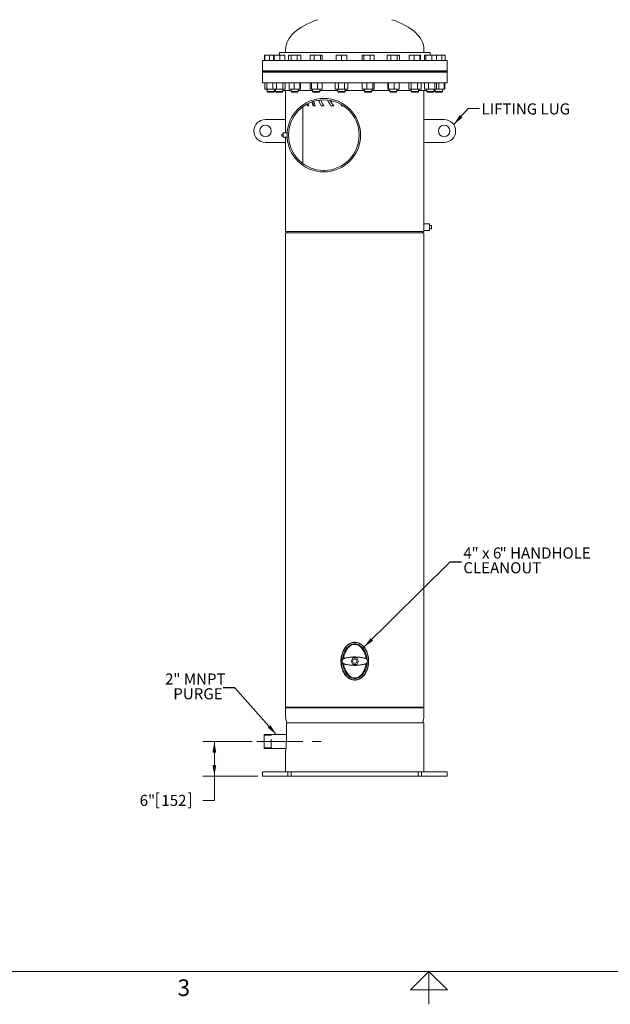
# Model space of a CAD drawing. Units: inches. Extents: x 0.1 to 22.1, y 0.1 to 17.1.
# Drawn here: x 6.5 to 12.9, y 0.1 to 10.8 of the extents above; entities that cross this region are included whole.
import ezdxf

# ---------------------------------------------------------------- set-up
doc = ezdxf.new("R2010")
doc.units = ezdxf.units.IN
doc.header["$MEASUREMENT"] = 0
doc.linetypes.add('CENTERX2', pattern=[0.8, 0.5, -0.1, 0.1, -0.1])
doc.linetypes.add('HIDDEN', pattern=[0.075, 0.05, -0.025])
doc.layers.add('7', color=7, linetype='Continuous', lineweight=15)
doc.styles.add('SLDTEXTSTYLE0', font='TXT', dxfattribs={"width": 0.75})
doc.styles.add('SLDTEXTSTYLE2', font='TXT', dxfattribs={"width": 0.8625})
doc.styles.add('SLDTEXTSTYLE6', font='TXT', dxfattribs={"width": 0.65})
doc.dimstyles.new('SLDDIMSTYLE0', dxfattribs={"dimtxt": 0.12, "dimasz": 0.12, "dimexe": 0, "dimexo": 0.0625, "dimgap": 0.03, "dimtad": 0, "dimtih": 1, "dimtoh": 1, "dimlfac": 16, "dimrnd": 1e-09, "dimzin": 12, "dimdsep": 46, "dimlunit": 5, "dimtxsty": 'SLDTEXTSTYLE0', "dimsah": 1, "dimcen": 0.09, "dimadec": 0, "dimazin": 0, "dimtfac": 1, "dimtofl": 0, "dimtmove": 0, "dimatfit": 3, "dimfxl": 0, "dimfrac": 2, "dimtolj": 1, "dimtzin": 12, "dimarcsym": 0})
doc.dimstyles.new('SLDDIMSTYLE1', dxfattribs={"dimtxt": 0, "dimasz": 0.12, "dimexe": 0, "dimexo": 0.0625, "dimgap": 0, "dimtad": 0, "dimtih": 1, "dimtoh": 1, "dimdec": 0, "dimrnd": 1e-09, "dimzin": 0, "dimdsep": 46, "dimtxsty": 'Standard', "dimsah": 1, "dimcen": 0.09, "dimadec": 0, "dimazin": 0, "dimtfac": 0.12, "dimtdec": 0, "dimtofl": 0, "dimtmove": 0, "dimatfit": 3, "dimfxl": 0, "dimfrac": 2, "dimtolj": 1, "dimtzin": 0, "dimarcsym": 0})

# ---------------------------------------------------------------- blocks, each defined once
blk = doc.blocks.new('*D9')
at = {"layer": '7'}
for p, q in [((9.031, 2.975), (8.496, 2.975)), ((8.621, 2.975), (8.621, 2.6)), ((9.094, 2.6), (8.496, 2.6)), ((8.621, 2.336), (8.621, 2.6)), ((7.998, 2.417), (7.998, 2.256)), ((7.998, 2.417), (8.022, 2.417)), ((8.361, 2.417), (8.337, 2.417)), ((8.361, 2.417), (8.361, 2.256)), ((7.998, 2.256), (8.022, 2.256)), ((8.361, 2.256), (8.337, 2.256)), ((8.496, 2.336), (8.621, 2.336))]:
    blk.add_line(p, q, dxfattribs=at)
for points in [[(8.621, 2.975), (8.601, 2.855), (8.641, 2.855)], [(8.621, 2.6), (8.641, 2.72), (8.601, 2.72)]]:
    blk.add_solid(points, dxfattribs=at)
at = {"layer": '7', "char_height": 0.12, "attachment_point": 1, "style": 'SLDTEXTSTYLE0'}
for s, insert in [('6"', (7.811, 2.396)), ('152', (8.046, 2.396))]:
    blk.add_mtext(s, dxfattribs=dict(at, insert=insert))
blk = doc.blocks.new('SW_NOTE_4')
at = {"layer": '7', "color": 0, "char_height": 0.12, "attachment_point": 1, "style": 'SLDTEXTSTYLE0'}
for s, insert in [('2', (-0.63, 0.155)), ('" MNPT', (-0.542, 0.155)), ('PURGE', (-0.542, -0.005))]:
    blk.add_mtext(s, dxfattribs=dict(at, insert=insert))
blk = doc.blocks.new('SW_NOTE_5')
at = {"layer": '7', "color": 0, "char_height": 0.12, "attachment_point": 1}
for s, insert, style in [('4', (0.02, 0.155), 'SLDTEXTSTYLE0'), ('" x 6', (0.108, 0.155), 'SLDTEXTSTYLE6'), ('" HANDHOLE', (0.412, 0.155), 'SLDTEXTSTYLE0'), ('CLEANOUT', (0.02, -0.005), 'SLDTEXTSTYLE0')]:
    blk.add_mtext(s, dxfattribs=dict(at, insert=insert, style=style))

msp = doc.modelspace()

# ---------------------------------------------------------------- linework, layer by layer
at = {"color": 7, "linetype": 'Continuous', "lineweight": 15}
for p, q in [((9.39423, 10.47912), (9.39423, 10.44787)), ((10.89423, 10.44787), (10.89423, 10.47912)), ((9.14423, 10.36193), (9.14423, 10.24865)), ((11.14423, 10.36193), (9.14423, 10.36193)), ((9.16605, 10.36193), (9.16605, 10.41668)), ((9.16936, 10.41668), (9.16605, 10.41668)), ((9.16936, 10.36193), (9.16936, 10.41668)), ((9.21964, 10.41668), (9.16936, 10.41668)), ((9.21964, 10.36193), (9.21964, 10.41668)), ((9.26102, 10.41668), (9.21964, 10.41668)), ((9.26102, 10.36193), (9.26102, 10.41668)), ((9.2681, 10.41668), (9.26102, 10.41668)), ((9.2681, 10.36193), (9.2681, 10.41668)), ((9.3299, 10.41668), (9.2681, 10.41668)), ((9.32782, 10.44787), (9.32782, 10.41668)), ((9.32782, 10.44787), (10.96064, 10.44787)), ((9.3299, 10.36193), (9.3299, 10.41668)), ((9.38464, 10.41668), (9.3299, 10.41668)), ((9.38464, 10.36193), (9.38464, 10.41668)), ((9.42508, 10.36193), (9.42508, 10.41668)), ((9.4526, 10.41668), (9.42508, 10.41668)), ((9.4526, 10.36193), (9.4526, 10.41668)), ((9.51988, 10.41668), (9.4526, 10.41668)), ((9.51988, 10.36193), (9.51988, 10.41668)), ((9.55965, 10.41668), (9.51988, 10.41668)), ((9.55965, 10.36193), (9.55965, 10.41668)), ((9.65953, 10.36193), (9.65953, 10.41668)), ((9.7048, 10.41668), (9.65953, 10.41668)), ((9.7048, 10.36193), (9.7048, 10.41668)), ((9.77098, 10.41668), (9.7048, 10.41668)), ((9.77098, 10.36193), (9.77098, 10.41668)), ((9.79189, 10.41668), (9.77098, 10.41668)), ((9.79189, 10.36193), (9.79189, 10.41668)), ((9.94142, 10.36193), (9.94142, 10.41668)), ((10.00002, 10.41668), (9.94142, 10.41668)), ((10.00002, 10.36193), (10.00002, 10.41668)), ((10.05861, 10.41668), (10.00002, 10.41668)), ((10.05861, 10.36193), (10.05861, 10.41668)), ((10.22226, 10.36193), (10.22226, 10.41668)), ((10.24317, 10.41668), (10.22226, 10.41668)), ((10.24317, 10.36193), (10.24317, 10.41668)), ((10.30935, 10.41668), (10.24317, 10.41668)), ((10.30935, 10.36193), (10.30935, 10.41668)), ((10.35462, 10.41668), (10.30935, 10.41668)), ((10.35462, 10.36193), (10.35462, 10.41668)), ((10.49546, 10.36193), (10.49546, 10.41668)), ((10.53523, 10.41668), (10.49546, 10.41668)), ((10.53523, 10.36193), (10.53523, 10.41668)), ((10.60252, 10.41668), (10.53523, 10.41668)), ((10.60252, 10.36193), (10.60252, 10.41668)), ((10.63004, 10.41668), (10.60252, 10.41668)), ((10.63004, 10.36193), (10.63004, 10.41668)), ((10.73428, 10.36193), (10.73428, 10.41668)), ((10.78902, 10.41668), (10.73428, 10.41668)), ((10.78902, 10.36193), (10.78902, 10.41668)), ((10.85083, 10.41668), (10.78902, 10.41668)), ((10.85083, 10.36193), (10.85083, 10.41668)), ((10.8579, 10.41668), (10.85083, 10.41668)), ((10.8579, 10.36193), (10.8579, 10.41668)), ((10.90128, 10.36193), (10.90128, 10.41668)), ((10.91535, 10.41668), (10.90128, 10.41668)), ((10.91535, 10.36193), (10.91535, 10.41668)), ((10.97969, 10.41668), (10.91535, 10.41668)), ((10.96064, 10.41668), (10.96064, 10.44787)), ((10.97969, 10.36193), (10.97969, 10.41668)), ((11.02997, 10.41668), (10.97969, 10.41668)), ((11.08858, 10.41668), (11.02997, 10.41668)), ((11.02997, 10.36193), (11.02997, 10.41668)), ((11.08858, 10.36193), (11.08858, 10.41668)), ((11.12241, 10.41668), (11.08858, 10.41668)), ((11.12241, 10.36193), (11.12241, 10.41668)), ((11.14423, 10.24865), (11.14423, 10.36193)), ((11.14423, 10.24865), (9.14423, 10.24865)), ((9.14423, 10.24475), (9.14423, 10.23693)), ((9.14423, 10.24475), (10.14423, 10.24475)), ((9.14423, 10.23693), (10.14423, 10.23693)), ((9.14423, 10.23303), (9.14423, 10.11974)), ((9.14423, 10.23303), (11.14423, 10.23303)), ((9.19464, 10.24865), (9.19464, 10.24475)), ((9.19464, 10.23693), (9.19464, 10.23303)), ((9.27277, 10.24475), (9.27277, 10.24865)), ((9.27277, 10.23303), (9.27277, 10.23693)), ((9.28377, 10.24865), (9.28377, 10.24475)), ((9.28377, 10.23693), (9.28377, 10.23303)), ((9.36189, 10.24475), (9.36189, 10.24865)), ((9.36189, 10.23303), (9.36189, 10.23693)), ((9.4533, 10.24865), (9.4533, 10.24475)), ((9.4533, 10.23693), (9.4533, 10.23303)), ((9.53143, 10.24475), (9.53143, 10.24865)), ((9.53143, 10.23303), (9.53143, 10.23693)), ((9.68664, 10.24865), (9.68664, 10.24475)), ((9.68664, 10.23693), (9.68664, 10.23303)), ((9.76477, 10.24475), (9.76477, 10.24865)), ((9.76477, 10.23303), (9.76477, 10.23693)), ((9.96095, 10.24865), (9.96095, 10.24475)), ((9.96095, 10.23693), (9.96095, 10.23303)), ((10.03908, 10.24475), (10.03908, 10.24865)), ((10.03908, 10.23303), (10.03908, 10.23693)), ((10.14423, 10.24475), (11.14423, 10.24475)), ((10.14423, 10.23693), (11.14423, 10.23693)), ((10.24938, 10.24865), (10.24938, 10.24475)), ((10.24938, 10.23693), (10.24938, 10.23303)), ((10.3275, 10.24475), (10.3275, 10.24865)), ((10.3275, 10.23303), (10.3275, 10.23693)), ((10.52369, 10.24865), (10.52369, 10.24475)), ((10.52369, 10.23693), (10.52369, 10.23303)), ((10.60181, 10.24475), (10.60181, 10.24865)), ((10.60181, 10.23303), (10.60181, 10.23693)), ((10.75703, 10.24865), (10.75703, 10.24475)), ((10.75703, 10.23693), (10.75703, 10.23303)), ((10.83516, 10.24475), (10.83516, 10.24865)), ((10.83516, 10.23303), (10.83516, 10.23693)), ((10.92656, 10.24865), (10.92656, 10.24475)), ((10.92656, 10.23693), (10.92656, 10.23303)), ((11.00469, 10.24475), (11.00469, 10.24865)), ((11.00469, 10.23303), (11.00469, 10.23693)), ((11.01569, 10.24865), (11.01569, 10.24475)), ((11.01569, 10.23693), (11.01569, 10.23303)), ((11.09382, 10.24475), (11.09382, 10.24865)), ((11.09382, 10.23303), (11.09382, 10.23693)), ((11.14423, 10.23693), (11.14423, 10.24475)), ((11.14423, 10.11974), (11.14423, 10.23303)), ((9.14423, 10.11974), (11.14423, 10.11974)), ((9.16752, 10.11974), (9.16752, 10.05137)), ((9.18843, 10.05137), (9.16752, 10.05137)), ((9.18843, 10.11974), (9.18843, 10.05137)), ((9.25461, 10.05137), (9.18843, 10.05137)), ((9.19464, 10.05137), (9.19464, 10.0235)), ((9.25461, 10.11974), (9.25461, 10.05137)), ((9.25554, 10.05137), (9.25461, 10.05137)), ((9.25554, 10.11974), (9.25554, 10.05137)), ((9.29531, 10.05137), (9.25554, 10.05137)), ((9.27277, 10.0235), (9.27277, 10.05137)), ((9.28377, 10.05137), (9.28377, 10.0235)), ((9.29531, 10.11974), (9.29531, 10.05137)), ((9.3626, 10.05137), (9.29531, 10.05137)), ((9.36189, 10.0235), (9.36189, 10.05137)), ((9.3626, 10.11974), (9.3626, 10.05137)), ((9.39012, 10.05137), (9.3626, 10.05137)), ((9.39012, 10.11974), (9.39012, 10.05137)), ((9.43056, 10.11974), (9.43056, 10.05137)), ((9.48529, 10.05137), (9.43056, 10.05137)), ((9.4533, 10.05137), (9.4533, 10.0235)), ((9.48529, 10.11974), (9.48529, 10.05137)), ((9.5471, 10.05137), (9.48529, 10.05137)), ((9.53143, 10.0235), (9.53143, 10.05137)), ((9.5471, 10.11974), (9.5471, 10.05137)), ((9.55417, 10.05137), (9.5471, 10.05137)), ((9.55417, 10.11974), (9.55417, 10.05137)), ((9.66136, 10.11974), (9.66136, 10.05137)), ((9.67543, 10.05137), (9.66136, 10.05137)), ((9.67543, 10.11974), (9.67543, 10.05137)), ((9.73977, 10.05137), (9.67543, 10.05137)), ((9.68664, 10.05137), (9.68664, 10.0235)), ((9.73977, 10.11974), (9.73977, 10.05137)), ((9.79005, 10.05137), (9.73977, 10.05137)), ((9.76477, 10.0235), (9.76477, 10.05137)), ((9.79005, 10.11974), (9.79005, 10.05137)), ((9.93236, 10.11974), (9.93236, 10.05137)), ((9.96619, 10.05137), (9.93236, 10.05137)), ((9.96095, 10.05137), (9.96095, 10.0235)), ((9.96619, 10.11974), (9.96619, 10.05137)), ((10.03384, 10.05137), (9.96619, 10.05137)), ((10.03384, 10.11974), (10.03384, 10.05137)), ((10.06767, 10.05137), (10.03384, 10.05137)), ((10.03908, 10.0235), (10.03908, 10.05137)), ((10.06767, 10.11974), (10.06767, 10.05137)), ((10.2241, 10.11974), (10.2241, 10.05137)), ((10.27437, 10.05137), (10.2241, 10.05137)), ((10.24938, 10.05137), (10.24938, 10.0235)), ((10.27437, 10.11974), (10.27437, 10.05137)), ((10.33872, 10.05137), (10.27437, 10.05137)), ((10.3275, 10.0235), (10.3275, 10.05137)), ((10.33872, 10.11974), (10.33872, 10.05137)), ((10.35279, 10.05137), (10.33872, 10.05137)), ((10.35279, 10.11974), (10.35279, 10.05137)), ((10.50094, 10.11974), (10.50094, 10.05137)), ((10.50801, 10.05137), (10.50094, 10.05137)), ((10.50801, 10.11974), (10.50801, 10.05137)), ((10.56982, 10.05137), (10.50801, 10.05137)), ((10.52369, 10.05137), (10.52369, 10.0235)), ((10.56982, 10.11974), (10.56982, 10.05137)), ((10.62456, 10.05137), (10.56982, 10.05137)), ((10.60181, 10.0235), (10.60181, 10.05137)), ((10.62456, 10.11974), (10.62456, 10.05137)), ((10.72881, 10.11974), (10.72881, 10.05137)), ((10.75632, 10.05137), (10.72881, 10.05137)), ((10.75632, 10.11974), (10.75632, 10.05137)), ((10.82361, 10.05137), (10.75632, 10.05137)), ((10.75703, 10.05137), (10.75703, 10.0235)), ((10.82361, 10.11974), (10.82361, 10.05137)), ((10.86338, 10.05137), (10.82361, 10.05137)), ((10.83516, 10.0235), (10.83516, 10.05137)), ((10.86338, 10.11974), (10.86338, 10.05137)), ((10.89945, 10.11974), (10.89945, 10.05137)), ((10.94472, 10.05137), (10.89945, 10.05137)), ((10.92656, 10.05137), (10.92656, 10.0235)), ((10.94472, 10.11974), (10.94472, 10.05137)), ((11.0109, 10.05137), (10.94472, 10.05137)), ((11.00469, 10.0235), (11.00469, 10.05137)), ((11.0109, 10.11974), (11.0109, 10.05137)), ((11.03181, 10.05137), (11.0109, 10.05137)), ((11.01569, 10.05137), (11.01569, 10.0235)), ((11.03181, 10.11974), (11.03181, 10.05137)), ((11.05475, 10.05137), (11.03181, 10.05137)), ((11.05475, 10.11974), (11.05475, 10.05137)), ((11.11335, 10.05137), (11.05475, 10.05137)), ((11.09382, 10.0235), (11.09382, 10.05137)), ((11.11335, 10.11974), (11.11335, 10.05137)), ((11.12093, 10.05137), (11.11335, 10.05137)), ((11.12093, 10.11974), (11.12093, 10.05137)), ((9.19464, 10.0235), (9.19996, 10.01818)), ((9.19464, 10.0235), (9.24577, 10.0235)), ((9.19996, 10.01818), (9.24413, 10.01818)), ((9.24413, 10.01818), (9.26745, 10.01818)), ((9.24577, 10.0235), (9.27277, 10.0235)), ((9.26745, 10.01818), (9.27277, 10.0235)), ((9.28377, 10.0235), (9.28909, 10.01818)), ((9.28377, 10.0235), (9.34579, 10.0235)), ((9.28909, 10.01818), (9.34267, 10.01818)), ((9.34267, 10.01818), (9.35658, 10.01818)), ((9.34579, 10.0235), (9.36189, 10.0235)), ((9.35658, 10.01818), (9.36189, 10.0235)), ((9.4533, 10.03381), (9.36189, 10.03381)), ((9.39423, 10.03381), (9.39423, 9.72131)), ((9.4533, 10.0235), (9.45862, 10.01818)), ((9.4533, 10.0235), (9.52397, 10.0235)), ((9.45862, 10.01818), (9.51967, 10.01818)), ((9.51967, 10.01818), (9.52611, 10.01818)), ((9.52397, 10.0235), (9.53143, 10.0235)), ((9.52611, 10.01818), (9.53143, 10.0235)), ((9.68664, 10.03381), (9.53143, 10.03381)), ((9.68664, 10.0235), (9.69196, 10.01818)), ((9.68664, 10.0235), (9.76286, 10.0235)), ((9.69196, 10.01818), (9.7578, 10.01818)), ((9.7578, 10.01818), (9.75945, 10.01818)), ((9.75945, 10.01818), (9.76477, 10.0235)), ((9.76286, 10.0235), (9.76477, 10.0235)), ((9.96095, 10.03381), (9.76477, 10.03381)), ((9.96095, 10.0235), (9.96627, 10.01818)), ((9.96095, 10.0235), (10.03908, 10.0235)), ((9.96627, 10.01818), (10.03376, 10.01818)), ((10.03376, 10.01818), (10.03908, 10.0235)), ((10.24938, 10.03381), (10.03908, 10.03381)), ((10.24938, 10.0235), (10.25469, 10.01818)), ((10.24938, 10.0235), (10.3275, 10.0235)), ((10.25469, 10.01818), (10.32219, 10.01818)), ((10.32219, 10.01818), (10.3275, 10.0235)), ((10.52369, 10.03381), (10.3275, 10.03381)), ((10.52369, 10.0235), (10.529, 10.01818)), ((10.52369, 10.0235), (10.60181, 10.0235)), ((10.529, 10.01818), (10.5965, 10.01818)), ((10.5965, 10.01818), (10.60181, 10.0235)), ((10.75703, 10.03381), (10.60181, 10.03381)), ((10.75703, 10.0235), (10.76235, 10.01818)), ((10.75703, 10.0235), (10.83516, 10.0235)), ((10.76235, 10.01818), (10.82984, 10.01818)), ((10.82984, 10.01818), (10.83516, 10.0235)), ((10.92656, 10.03381), (10.83516, 10.03381)), ((10.89423, 9.72131), (10.89423, 10.03381)), ((10.92656, 10.0235), (10.93188, 10.01818)), ((10.92656, 10.0235), (11.00469, 10.0235)), ((10.93188, 10.01818), (10.99937, 10.01818)), ((10.99937, 10.01818), (11.00469, 10.0235)), ((11.01569, 10.0235), (11.02101, 10.01818)), ((11.01569, 10.0235), (11.09382, 10.0235)), ((11.02101, 10.01818), (11.0885, 10.01818)), ((11.0885, 10.01818), (11.09382, 10.0235)), ((9.58173, 9.85948), (9.58173, 9.24234)), ((9.5952, 9.86893), (9.59989, 9.86893)), ((9.63047, 9.86893), (9.64508, 9.86893)), ((9.69432, 9.86893), (9.71531, 9.86893)), ((9.78073, 9.86893), (9.80704, 9.86893)), ((9.88537, 9.86893), (9.91568, 9.86893)), ((10.00299, 9.86893), (10.02139, 9.86893)), ((9.39423, 9.72131), (9.17548, 9.72131)), ((9.39423, 9.57435), (9.39423, 9.72131)), ((10.89423, 9.72131), (11.11298, 9.72131)), ((10.89423, 9.47131), (10.89423, 9.72131)), ((9.35126, 9.53919), (9.35126, 9.56263)), ((9.35126, 9.56263), (9.36689, 9.56263)), ((9.35126, 9.53919), (9.36689, 9.53919)), ((9.40985, 9.57435), (9.36689, 9.57435)), ((9.36689, 9.55091), (9.36689, 9.57435)), ((9.36689, 9.52747), (9.36689, 9.55091)), ((9.36689, 9.52747), (9.40985, 9.52747)), ((9.39423, 9.47131), (9.39423, 9.52747)), ((9.40985, 9.55091), (9.40985, 9.57435)), ((9.40985, 9.52747), (9.40985, 9.55091)), ((9.17548, 9.47131), (9.39423, 9.47131)), ((9.39423, 9.47131), (9.39423, 8.50646)), ((10.89423, 8.5885), (10.89423, 9.47131)), ((11.11298, 9.47131), (10.89423, 9.47131)), ((9.80829, 9.1681), (9.80829, 9.15247)), ((9.80829, 9.15269), (9.80899, 9.1527)), ((9.80899, 9.15247), (9.80896, 9.1681)), ((10.95282, 8.5885), (10.89423, 8.5885)), ((10.89423, 8.5885), (10.89423, 8.51818)), ((10.95282, 8.5885), (10.95282, 8.51818)), ((10.97626, 8.57092), (10.95282, 8.57092)), ((10.97626, 8.57092), (10.97626, 8.53576)), ((9.39423, 8.50646), (10.14423, 8.50646)), ((9.39423, 8.49084), (9.39423, 3.34631)), ((9.39423, 8.49084), (10.14423, 8.49084)), ((9.41181, 8.50646), (9.41181, 8.49084)), ((10.14423, 8.50646), (10.89423, 8.50646)), ((10.14423, 8.49084), (10.89423, 8.49084)), ((10.87665, 8.49084), (10.87665, 8.50646)), ((10.89423, 8.50646), (10.89423, 8.51818)), ((10.89423, 8.51818), (10.95282, 8.51818)), ((10.89423, 3.34631), (10.89423, 8.49084)), ((10.97626, 8.53576), (10.95282, 8.53576)), ((10.17338, 4.02756), (10.11508, 4.02756)), ((10.12393, 3.88146), (10.10363, 3.84631)), ((10.10363, 3.84631), (10.12393, 3.81115)), ((10.16453, 3.88146), (10.12393, 3.88146)), ((10.18482, 3.84631), (10.16453, 3.88146)), ((10.16453, 3.81115), (10.18482, 3.84631)), ((10.12393, 3.81115), (10.16453, 3.81115)), ((10.11508, 3.66506), (10.17338, 3.66506)), ((9.40048, 3.34631), (9.39423, 3.34006)), ((9.39423, 3.34631), (10.14423, 3.34631)), ((9.39423, 3.34006), (9.39423, 3.25256)), ((10.89423, 3.34006), (9.39423, 3.34006)), ((10.14423, 3.34631), (10.89423, 3.34631)), ((10.89423, 3.34006), (10.88798, 3.34631)), ((10.89423, 3.25256), (10.89423, 3.34006)), ((9.40168, 3.17834), (9.40168, 2.97521)), ((9.40168, 3.17834), (10.89423, 3.17834)), ((10.89423, 2.64709), (10.89423, 3.17834)), ((9.40168, 3.04943), (9.15985, 3.04943)), ((9.15985, 3.04943), (9.15985, 2.901)), ((9.15985, 2.901), (9.39796, 2.901)), ((9.39423, 2.87009), (9.39423, 2.64709)), ((9.14423, 2.64709), (9.14423, 2.60021)), ((9.14423, 2.64709), (9.4194, 2.64709)), ((9.14423, 2.60021), (9.4194, 2.60021)), ((9.4194, 2.64709), (9.4194, 2.60021)), ((9.4553, 2.64709), (9.4194, 2.64709)), ((9.4553, 2.60021), (9.4194, 2.60021)), ((9.4553, 2.60021), (9.4553, 2.64709)), ((9.4553, 2.64709), (10.83315, 2.64709)), ((9.4553, 2.60021), (10.83315, 2.60021)), ((10.83315, 2.64709), (10.83315, 2.60021)), ((10.86906, 2.64709), (10.83315, 2.64709)), ((10.86906, 2.60021), (10.83315, 2.60021)), ((10.86906, 2.60021), (10.86906, 2.64709)), ((10.86906, 2.64709), (11.14423, 2.64709)), ((10.86906, 2.60021), (11.14423, 2.60021)), ((11.14423, 2.60021), (11.14423, 2.64709))]:
    msp.add_line(p, q, dxfattribs=at)
at = {"color": 7, "linetype": 'Continuous', "lineweight": 15, "flags": 128}
for points in [[(9.80704, 9.86893), (9.79521, 9.89214), (9.78362, 9.91488), (9.77477, 9.93225)], [(9.74999, 9.92926), (9.75765, 9.91424), (9.76905, 9.89186), (9.78073, 9.86893)]]:
    msp.add_lwpolyline(points, dxfattribs=at)
at = {"color": 7, "linetype": 'Continuous', "lineweight": 15}
for centre, radius in [((9.17548, 9.59631), 0.0625), ((11.11298, 9.59631), 0.0625), ((10.14423, 3.84631), 0.02344)]:
    msp.add_circle(centre, radius, dxfattribs=at)
for centre, radius, start, end in [((9.80829, 9.55091), 0.39844, 270.1, 270), ((9.80829, 9.55091), 0.38281, 270.1, 270), ((9.17548, 9.59631), 0.125, 90, 270), ((11.11298, 9.59631), 0.125, 270, 90), ((10.2536, 3.84631), 0.22812, 127.390006, 130.744068), ((10.03485, 3.84631), 0.22812, 49.255932, 52.609994), ((10.2536, 3.84631), 0.22813, 229.255932, 232.609994), ((10.03485, 3.84631), 0.22813, 307.390006, 310.744068)]:
    msp.add_arc(centre, radius, start, end, dxfattribs=at)
for centre, major_axis, ratio, start_param, end_param in [((10.14423, 10.47912), (0.75, 0), 0.51083333, 2.13382522, 3.14159265), ((10.14423, 10.47912), (-0.75, 0), 0.51083333, 3.14159265, 4.14936009), ((10.14423, 9.15553), (0, 1.0733), 0.50952545, 0.762804, 0.78539816), ((10.14423, 9.15553), (-0.55352, 1.10282), 0.09075295, 5.36948428, 5.44657061), ((10.14423, 9.20715), (-0.47784, 1.09636), 0.27068641, 0.80737112, 0.81054719), ((10.14423, 9.15553), (-0.52598, 1.09984), 0.18127715, 0.7596998, 0.78170587), ((10.14423, 9.15553), (-0.51137, 1.06929), 0.18127715, 0.72866556, 0.75725703), ((10.14423, 9.20715), (-0.52598, 1.09984), 0.18127715, 0.81313844, 0.84150461), ((10.14423, 9.15553), (-0.55352, 1.10282), 0.09075295, 0.77187192, 0.82266341), ((10.14423, 9.15553), (-0.53815, 1.07219), 0.09075295, 0.74273852, 0.79821457), ((10.14423, 9.20715), (-0.55352, 1.10282), 0.09075295, 0.82707866, 0.88246214), ((10.14423, 9.20715), (0, 1.0733), 0.50952545, 0.90403116, 0.90640702), ((10.14423, 9.15553), (0, 1.10397), 0.50952545, 0.867687, 0.86818222), ((10.14423, 9.20715), (0.16025, 1.07044), 0.48845969, 0.97059277, 0.97940189), ((10.14423, 9.15553), (0.16483, 1.10103), 0.48845969, 0.94068187, 0.94117709), ((10.14423, 9.20715), (-0.53815, 1.07219), 0.09075295, 5.33125947, 5.40273774), ((10.14423, 9.20715), (-0.55352, 1.10282), 0.09075295, 5.30968554, 5.3766856), ((10.14423, 9.15553), (-0.52598, 1.09984), 0.18127715, 5.32852674, 5.35051673), ((10.11298, 3.84631), (-0.10938, 0), 0.42857143, 5.80041938, 6.76595123), ((10.17548, 3.84631), (0.10938, 0), 0.42857143, 5.80041938, 6.76595123), ((10.14423, 3.25256), (0.75, 0), 0.51083333, 3.14159265, 3.33654462), ((10.14423, 3.25256), (-0.75, 0), 0.51083333, 2.94664069, 3.14159265)]:
    msp.add_ellipse(centre, major_axis=major_axis, ratio=ratio, start_param=start_param, end_param=end_param, dxfattribs=at)
msp.add_ellipse((10.14423, 3.84631), major_axis=(0, -0.20312), ratio=0.73076923, dxfattribs=at)
for points, knots in [([(10.14423, 3.64131), (10.13986, 3.64146), (10.13111, 3.64178), (10.11819, 3.6442), (10.10355, 3.64854), (10.08768, 3.65582), (10.07159, 3.66629), (10.05731, 3.67857), (10.04476, 3.69209), (10.03243, 3.70851), (10.02093, 3.72802), (10.01083, 3.75061), (10.00307, 3.7743), (9.99761, 3.7988), (9.99444, 3.82387), (9.99358, 3.84823), (9.99477, 3.87167), (9.99773, 3.89406), (10.00255, 3.91611), (10.00928, 3.93766), (10.018, 3.9585), (10.02876, 3.97839), (10.04058, 3.99541), (10.05292, 4.00958), (10.06525, 4.02114), (10.07792, 4.03065), (10.09067, 4.03812), (10.10317, 4.04377), (10.11626, 4.04801), (10.12981, 4.05062), (10.14361, 4.05157), (10.159, 4.05072), (10.17567, 4.04725), (10.19339, 4.04059), (10.21015, 4.03109), (10.22569, 4.01916), (10.23961, 4.00532), (10.25188, 3.98998), (10.26367, 3.97166), (10.27435, 3.95018), (10.28331, 3.92562), (10.28972, 3.90007), (10.2936, 3.87385), (10.29496, 3.84721), (10.29383, 3.82181), (10.2906, 3.79785), (10.28562, 3.77545), (10.27868, 3.75361), (10.27005, 3.73333), (10.25991, 3.71475), (10.24845, 3.69796), (10.23623, 3.68369), (10.22366, 3.67192), (10.21119, 3.66241), (10.19845, 3.65479), (10.1857, 3.64902), (10.17321, 3.64494), (10.15935, 3.64194), (10.1496, 3.64153), (10.14423, 3.64131)], [0, 0, 0, 0, 0.01164317, 0.02332956, 0.03497932, 0.05236663, 0.06976664, 0.08618005, 0.1026541, 0.11908889, 0.1410736, 0.1631379, 0.18514776, 0.20758083, 0.23006692, 0.25250537, 0.27253198, 0.29263157, 0.31272198, 0.33273604, 0.35287014, 0.37304968, 0.39315812, 0.4082091, 0.42329402, 0.43832652, 0.45051849, 0.46274312, 0.4749254, 0.48717942, 0.49948008, 0.51173019, 0.52821706, 0.54471249, 0.56211451, 0.57952997, 0.59700093, 0.61453641, 0.63203077, 0.65525469, 0.67856126, 0.70180847, 0.72547654, 0.74920301, 0.77287289, 0.79322213, 0.81365393, 0.83407011, 0.85439789, 0.87250176, 0.8906451, 0.90872605, 0.92268802, 0.93668237, 0.95062652, 0.96230155, 0.97400908, 0.98567645, 1, 1, 1, 1]), ([(10.14423, 4.03381), (10.13893, 4.03354), (10.12835, 4.03302), (10.11291, 4.02886), (10.09829, 4.02254), (10.08473, 4.01415), (10.07238, 4.00415), (10.06255, 3.99412), (10.05474, 3.98469), (10.04851, 3.97613), (10.04094, 3.96427), (10.03273, 3.94868), (10.02485, 3.92913), (10.01876, 3.90891), (10.01462, 3.88825), (10.01247, 3.87338), (10.01218, 3.86538), (10.01214, 3.86437)], [0, 0, 0, 0, 0.06752167, 0.13494754, 0.20266485, 0.27019954, 0.33788776, 0.40502703, 0.44908948, 0.49403517, 0.54003643, 0.62861256, 0.71843794, 0.80875516, 0.89775046, 0.98721093, 1, 1, 1, 1]), ([(10.10471, 4.01914), (10.10222, 4.01783), (10.09593, 4.0145), (10.08712, 4.00715), (10.078, 3.99804), (10.06725, 3.98538), (10.05537, 3.96885), (10.04366, 3.94785), (10.03375, 3.92484), (10.02655, 3.89987), (10.02261, 3.88172), (10.02207, 3.87227), (10.02205, 3.87181)], [0, 0, 0, 0, 0.04836339, 0.12203819, 0.19606021, 0.2700328, 0.40745397, 0.5453298, 0.68282921, 0.83718882, 0.99208675, 1, 1, 1, 1]), ([(10.27632, 3.86437), (10.27629, 3.86531), (10.276, 3.87329), (10.27385, 3.88817), (10.27006, 3.90715), (10.26519, 3.92399), (10.25979, 3.93889), (10.25336, 3.95329), (10.24659, 3.96572), (10.23996, 3.9761), (10.23376, 3.98464), (10.22595, 3.99408), (10.21611, 4.00411), (10.20377, 4.01412), (10.19022, 4.02251), (10.17564, 4.02883), (10.16017, 4.03301), (10.14956, 4.03354), (10.14423, 4.03381)], [0, 0, 0, 0, 0.01205836, 0.10184926, 0.19139285, 0.25896693, 0.32538859, 0.39353071, 0.46000617, 0.50585174, 0.55065418, 0.59458383, 0.66210176, 0.72967332, 0.79694647, 0.86473578, 0.93204473, 1, 1, 1, 1]), ([(10.26647, 3.87179), (10.26646, 3.87192), (10.26597, 3.88071), (10.26234, 3.89789), (10.25542, 3.9229), (10.24534, 3.94689), (10.23271, 3.96959), (10.21951, 3.98768), (10.20706, 4.00165), (10.19705, 4.01078), (10.18913, 4.01659), (10.18487, 4.01861), (10.18375, 4.01914)], [0, 0, 0, 0, 0.00230689, 0.15136313, 0.29994038, 0.44846642, 0.59746423, 0.74587858, 0.83240341, 0.91882065, 0.97872797, 1, 1, 1, 1]), ([(10.0161, 3.86807), (10.01811, 3.86947), (10.02219, 3.87231), (10.03147, 3.87608), (10.0429, 3.87954), (10.0561, 3.88258), (10.07081, 3.88524), (10.08624, 3.88746), (10.1023, 3.88929), (10.11743, 3.89063), (10.13163, 3.8916), (10.14, 3.89199), (10.14423, 3.89219)], [0, 0, 0, 0, 0.10363165, 0.21027956, 0.31392525, 0.42071531, 0.52201746, 0.62635975, 0.72590826, 0.82841893, 0.91329332, 1, 1, 1, 1]), ([(10.14423, 3.89219), (10.14901, 3.89196), (10.15871, 3.8915), (10.17417, 3.89038), (10.18994, 3.8889), (10.20541, 3.88704), (10.22041, 3.88478), (10.23429, 3.88217), (10.24691, 3.87917), (10.25761, 3.87584), (10.26647, 3.87218), (10.27038, 3.86945), (10.27235, 3.86807)], [0, 0, 0, 0, 0.09772994, 0.19829355, 0.2960537, 0.39661684, 0.4949899, 0.59614549, 0.69581448, 0.79828035, 0.89780172, 1, 1, 1, 1]), ([(10.01213, 3.82865), (10.01216, 3.82753), (10.01245, 3.8194), (10.01461, 3.80442), (10.01839, 3.78552), (10.02323, 3.76874), (10.02862, 3.75384), (10.03505, 3.73943), (10.04182, 3.72697), (10.04845, 3.71657), (10.05466, 3.70802), (10.06247, 3.69858), (10.07229, 3.68855), (10.08464, 3.67853), (10.09816, 3.67015), (10.11277, 3.66377), (10.12819, 3.65975), (10.14407, 3.65835), (10.15995, 3.65969), (10.1754, 3.66367), (10.19004, 3.67002), (10.20207, 3.67743), (10.21182, 3.68497), (10.21966, 3.69208), (10.22691, 3.69971), (10.23362, 3.7078), (10.23983, 3.71631), (10.24742, 3.72817), (10.25566, 3.74378), (10.26356, 3.76333), (10.26965, 3.78353), (10.27381, 3.80418), (10.27599, 3.81926), (10.27629, 3.82747), (10.27633, 3.82864)], [0, 0, 0, 0, 0.00710037, 0.05184779, 0.09613477, 0.12984191, 0.16297552, 0.19705119, 0.23029274, 0.25319642, 0.27557877, 0.29752496, 0.33124135, 0.36479909, 0.39862252, 0.43224883, 0.46604099, 0.49964774, 0.53331773, 0.56709074, 0.60085212, 0.63458082, 0.65681432, 0.6792814, 0.70195822, 0.72384742, 0.74617399, 0.76902291, 0.81351965, 0.85837516, 0.90318716, 0.94767976, 0.99251476, 1, 1, 1, 1]), ([(10.14423, 3.80043), (10.13945, 3.80065), (10.12975, 3.80111), (10.11428, 3.80223), (10.09852, 3.80372), (10.08304, 3.80558), (10.06805, 3.80783), (10.05417, 3.81045), (10.04155, 3.81344), (10.03085, 3.81677), (10.02199, 3.82044), (10.01808, 3.82316), (10.0161, 3.82455)], [0, 0, 0, 0, 0.09772993, 0.19829353, 0.2960537, 0.3966168, 0.49498986, 0.59614545, 0.69581444, 0.7982803, 0.89780173, 1, 1, 1, 1]), ([(10.02199, 3.82083), (10.022, 3.82069), (10.02249, 3.81191), (10.02612, 3.79473), (10.03303, 3.76972), (10.04312, 3.74573), (10.05575, 3.72302), (10.06895, 3.70494), (10.0814, 3.69096), (10.09141, 3.68183), (10.09932, 3.67603), (10.10359, 3.674), (10.10471, 3.67347)], [0, 0, 0, 0, 0.00230689, 0.15136333, 0.29994056, 0.4484666, 0.59746422, 0.74587855, 0.83240338, 0.91882075, 0.97872806, 1, 1, 1, 1]), ([(10.27235, 3.82455), (10.27034, 3.82315), (10.26626, 3.8203), (10.25699, 3.81654), (10.24556, 3.81307), (10.23236, 3.81004), (10.21764, 3.80737), (10.20222, 3.80516), (10.18616, 3.80332), (10.17102, 3.80198), (10.15683, 3.80101), (10.14846, 3.80062), (10.14423, 3.80043)], [0, 0, 0, 0, 0.10363173, 0.21027964, 0.31392546, 0.42071596, 0.52201792, 0.62636033, 0.72590878, 0.82841945, 0.91329358, 1, 1, 1, 1]), ([(10.18375, 3.67347), (10.18624, 3.67479), (10.19252, 3.67811), (10.20134, 3.68547), (10.21046, 3.69457), (10.22121, 3.70724), (10.23309, 3.72376), (10.24479, 3.74477), (10.25471, 3.76778), (10.26191, 3.79274), (10.26585, 3.81089), (10.26638, 3.82034), (10.26641, 3.8208)], [0, 0, 0, 0, 0.0483634, 0.12203821, 0.1960601, 0.27003286, 0.40745388, 0.54532992, 0.68282936, 0.83718879, 0.99208675, 1, 1, 1, 1]), ([(9.40168, 2.97521), (9.40164, 2.9694), (9.40156, 2.95761), (9.40093, 2.94049), (9.39999, 2.92422), (9.39882, 2.90949), (9.39755, 2.89646), (9.39633, 2.88574), (9.39528, 2.87739), (9.39456, 2.8721), (9.39421, 2.86964), (9.39426, 2.87), (9.39428, 2.87009)], [0, 0, 0, 0, 0.10512673, 0.21332091, 0.31844176, 0.42657588, 0.53235021, 0.6411653, 0.74735233, 0.85665783, 0.9621357, 1, 1, 1, 1])]:
    msp.add_open_spline(points, degree=3, knots=knots, dxfattribs=at)
at = {"layer": '7', "linetype": 'HIDDEN'}
for p, q in [((9.15985, 3.0424), (9.23798, 3.0424)), ((9.23798, 3.0424), (9.25016, 3.04943)), ((9.23798, 2.901), (9.23798, 3.04943)), ((9.15985, 2.90803), (9.23798, 2.90803)), ((9.23798, 2.90803), (9.25016, 2.901))]:
    msp.add_line(p, q, dxfattribs=at)
at = {"layer": '7', "linetype": 'CENTERX2', "lineweight": 0}
msp.add_line((9.08111, 2.97521), (9.81125, 2.97521), dxfattribs=at)
at = {"layer": '7', "color": 7, "lineweight": 0}
for p, q in [((0.44845, 0.4813), (21.44845, 0.4813)), ((10.94845, 0.4813), (10.74845, 0.2813)), ((11.14845, 0.2813), (10.94845, 0.4813)), ((10.94845, 0.4813), (10.94845, 0.125)), ((10.74845, 0.2813), (11.14845, 0.2813))]:
    msp.add_line(p, q, dxfattribs=at)
at = {"layer": '7', "flags": 128}
msp.add_lwpolyline([(11.49799, 9.83821), (11.37299, 9.83821), (11.21676, 9.66598)], dxfattribs=at)
at = {"layer": '7'}
msp.add_solid([(11.21676, 9.66598), (11.3122, 9.74142), (11.28257, 9.7683)], dxfattribs=at)

# ---------------------------------------------------------------- block references
for name, p in [('SW_NOTE_5', (11.30165, 4.92411)), ('SW_NOTE_4', (8.71748, 3.55781))]:
    msp.add_blockref(name, p, dxfattribs=at)

# ---------------------------------------------------------------- texts
at = {"layer": '7', "attachment_point": 1}
for s, insert, char_height, style in [('LIFTING LUG', (11.51779, 9.89555), 0.12, 'SLDTEXTSTYLE0'), ('3', (8.22157, 0.39513), 0.18, 'SLDTEXTSTYLE2')]:
    msp.add_mtext(s, dxfattribs=dict(at, insert=insert, char_height=char_height, style=style))

# ---------------------------------------------------------------- dimensions: what is measured, and where the dimension line sits
at = {"layer": '7'}
dim = msp.add_linear_dim(base=(8.62139, 2.60021), p1=(9.08111, 2.97521), p2=(9.14423, 2.60021), angle=90, dimstyle='SLDDIMSTYLE0', dxfattribs=at)
dim.commit()
dim.dimension.update_dxf_attribs({"geometry": '*D9', "text_midpoint": (8.62139, 2.33642), "dimtype": 160})

# ---------------------------------------------------------------- leaders
for points in [[(10.24349, 3.99733), (11.17665, 4.92411), (11.30165, 4.92411)], [(9.29477, 3.04879), (8.84248, 3.55781), (8.71748, 3.55781)]]:
    msp.add_leader(points, dimstyle='SLDDIMSTYLE1', dxfattribs=at)

doc.saveas('drawing.dxf')
